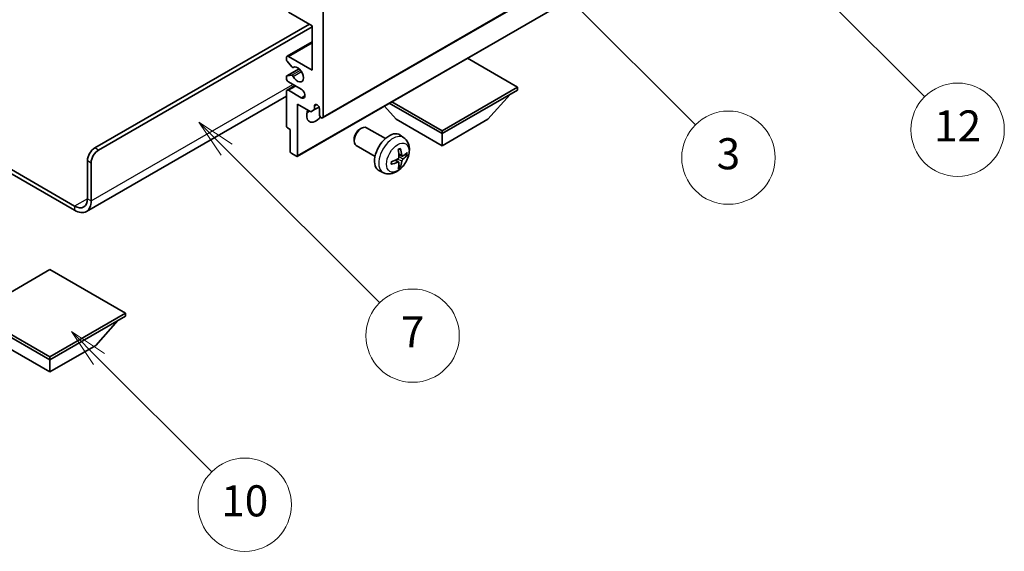
# Model space of a CAD drawing. Units: millimetres. Extents: x -2 to 6129, y 0 to 843.
# Drawn here: x 254 to 444, y 421 to 524 of the extents above; entities that cross this region are included whole.
import ezdxf

# ---------------------------------------------------------------- set-up
doc = ezdxf.new("R2010")
doc.units = ezdxf.units.MM
for name, color, linetype, lineweight in [('Symbol (TK)', 100, 'Continuous', 18), ('Visible (ISO)', 7, 'Continuous', 35), ('Visible Narrow (ISO)', 7, 'Continuous', 25)]:
    doc.layers.add(name, color=color, linetype=linetype, lineweight=lineweight)
doc.styles.add('Note Text (TK2)', font='MS PGothic.ttf')

# ---------------------------------------------------------------- blocks, each defined once
blk = doc.blocks.new('バルーン3')
at = {"layer": 'Symbol (TK)', "color": 100}
for p, q in [((113.157, 174.36), (111.389, 176.127)), ((113.511, 174.713), (111.389, 176.127)), ((111.389, 176.127), (112.804, 174.006)), ((113.157, 174.36), (123.004, 164.513))]:
    blk.add_line(p, q, dxfattribs=at)
at = {"layer": 'Symbol (TK)'}
blk.add_circle((125.117, 162.399), 3, dxfattribs=at)
at = {"layer": 'Symbol (TK)', "color": 7, "insert": (125.117, 162.382), "char_height": 2, "attachment_point": 5, "style": 'Note Text (TK2)'}
blk.add_mtext('7', dxfattribs=at)
blk = doc.blocks.new('バルーン6')
at = {"layer": 'Symbol (TK)', "color": 100}
for p, q in [((135.352, 183.905), (133.585, 185.673)), ((135.706, 184.259), (133.585, 185.673)), ((133.585, 185.673), (134.999, 183.552)), ((135.352, 183.905), (143.295, 175.963))]:
    blk.add_line(p, q, dxfattribs=at)
at = {"layer": 'Symbol (TK)'}
blk.add_circle((145.408, 173.85), 3, dxfattribs=at)
at = {"layer": 'Symbol (TK)', "color": 7, "insert": (145.408, 173.844), "char_height": 2, "attachment_point": 5, "style": 'Note Text (TK2)'}
blk.add_mtext('3', dxfattribs=at)
blk = doc.blocks.new('バルーン8')
at = {"layer": 'Symbol (TK)', "color": 100}
for p, q in [((151.008, 184.777), (149.24, 186.544)), ((151.361, 185.13), (149.24, 186.544)), ((149.24, 186.544), (150.654, 184.423)), ((151.008, 184.777), (158.022, 177.762))]:
    blk.add_line(p, q, dxfattribs=at)
at = {"layer": 'Symbol (TK)'}
blk.add_circle((160.135, 175.649), 3, dxfattribs=at)
at = {"layer": 'Symbol (TK)', "color": 7, "insert": (160.135, 175.632), "char_height": 2, "attachment_point": 5, "style": 'Note Text (TK2)'}
blk.add_mtext('12', dxfattribs=at)
blk = doc.blocks.new('バルーン13')
at = {"layer": 'Symbol (TK)', "color": 100}
for p, q in [((104.955, 160.898), (103.187, 162.666)), ((105.309, 161.252), (103.187, 162.666)), ((103.187, 162.666), (104.601, 160.545)), ((104.955, 160.898), (112.214, 153.64))]:
    blk.add_line(p, q, dxfattribs=at)
at = {"layer": 'Symbol (TK)'}
blk.add_circle((114.327, 151.526), 3, dxfattribs=at)
at = {"layer": 'Symbol (TK)', "color": 7, "insert": (114.327, 151.515), "char_height": 2, "attachment_point": 5, "style": 'Note Text (TK2)'}
blk.add_mtext('10', dxfattribs=at)

msp = doc.modelspace()

# ---------------------------------------------------------------- linework, layer by layer
at = {"layer": 'Visible (ISO)'}
for p, q in [((312.77, 504.8609), (402.9261, 556.9125)), ((307.8617, 497.4407), (398.0178, 549.4923)), ((310.7522, 522.6444), (306.1561, 525.2981)), ((312.8736, 525.7063), (312.8736, 505.0898)), ((268.8562, 499.0681), (310.2219, 522.9506)), ((269.5633, 498.6599), (310.7522, 522.4403)), ((310.7522, 514.0712), (310.7522, 522.6444)), ((305.9061, 516.7496), (310.7522, 519.5476)), ((305.8025, 516.0878), (305.8025, 516.5207)), ((306.1561, 516.7248), (310.7522, 514.0712)), ((350.3502, 510.8052), (340.68, 516.3883)), ((306.8112, 514.7081), (305.9108, 515.8117)), ((307.065, 514.6019), (307.1815, 514.6692)), ((305.8025, 512.4382), (305.8025, 512.8548)), ((305.8646, 512.9921), (308.2149, 514.3491)), ((305.9086, 513.0057), (306.8089, 513.0861)), ((305.9061, 510.2176), (307.4238, 511.0939)), ((308.6309, 510.397), (306.1561, 511.8259)), ((335.7838, 502.3953), (350.3502, 510.8052)), ((350.3502, 510.8052), (350.3502, 510.2337)), ((305.8025, 509.0792), (267.2171, 486.8019)), ((305.8025, 503.2935), (305.8025, 509.9888)), ((306.1561, 510.1929), (308.6309, 508.764)), ((335.7838, 501.8238), (350.3502, 510.2337)), ((344.6227, 504.5999), (348.8938, 509.3928)), ((307.9238, 507.5393), (307.9238, 497.578)), ((310.5048, 506.0492), (307.9238, 507.5393)), ((311.2119, 507.1923), (311.6328, 507.4353)), ((311.2119, 507.1923), (311.2119, 506.4574)), ((311.2119, 506.4574), (312.0765, 506.9566)), ((326.945, 504.5999), (324.6746, 507.1476)), ((325.6186, 507.6927), (335.7838, 501.8238)), ((326.1136, 507.9784), (335.7838, 502.3953)), ((311.2119, 506.4574), (310.5048, 506.0492)), ((312.1665, 505.498), (312.1665, 506.6411)), ((324.8694, 500.8816), (321.2483, 502.9722)), ((326.945, 504.5999), (335.7838, 499.4968)), ((335.7838, 499.4968), (344.6227, 504.5999)), ((306.5096, 502.6403), (306.0146, 502.9261)), ((306.5096, 498.3945), (306.5096, 502.6403)), ((319.9449, 502.6981), (320.2487, 502.8734)), ((328.4211, 501.0248), (327.7214, 501.5356)), ((335.7838, 502.3953), (335.7838, 501.8238)), ((335.7838, 499.4968), (335.7838, 501.8238)), ((242.4129, 500.863), (264.9671, 487.8413)), ((242.4129, 500.0465), (264.9671, 487.0248)), ((318.8341, 500.774), (318.8341, 500.4233)), ((322.8694, 497.4175), (319.2483, 499.5081)), ((307.7117, 497.4555), (306.7217, 498.0271)), ((328.1217, 497.4883), (327.4542, 497.7837)), ((328.6082, 497.7537), (328.924, 497.6769)), ((267.442, 489.2702), (267.442, 496.6186)), ((268.1491, 488.8619), (268.1491, 496.2104)), ((327.4342, 496.2976), (326.8447, 496.728)), ((327.672, 495.5085), (327.4476, 495.7435)), ((324.5212, 494.2701), (323.729, 494.6207)), ((260.1941, 475.5734), (245.6277, 467.1635)), ((274.7605, 467.1635), (260.1941, 475.5734)), ((245.6277, 467.1635), (260.1941, 458.7536)), ((260.1941, 458.7536), (274.7605, 467.1635)), ((274.7605, 467.1635), (274.7605, 466.592)), ((245.6277, 466.592), (260.1941, 458.182)), ((260.1941, 458.182), (274.7605, 466.592)), ((269.0329, 460.9581), (273.3041, 465.7511)), ((251.3553, 460.9581), (260.1941, 455.855)), ((260.1941, 455.855), (269.0329, 460.9581)), ((260.1941, 458.7536), (260.1941, 458.182)), ((260.1941, 455.855), (260.1941, 458.182))]:
    msp.add_line(p, q, dxfattribs=at)
for centre, major_axis, ratio, start_param, end_param in [((306.1561, 516.3166), (-0.25, 0.433), 0.57735027, 5.49778714, 7.06858347), ((306.0146, 515.9654), (-0.15, 0.2598), 0.57735027, 0.78539816, 1.8445595), ((306.915, 514.8617), (0.15, -0.2598), 0.57735027, 4.98615215, 6.34717957), ((307.9238, 513.2547), (0.8, -1.3856), 0.57735027, 4.64831773, 9.48877222), ((306.0146, 512.7323), (-0.15, 0.2598), 0.57735027, 6.02138592, 7.06858347), ((306.9149, 512.8127), (-0.15, 0.2598), 0.57735027, 4.64831773, 6.02138592), ((306.1561, 512.2341), (-0.25, 0.433), 0.57735027, 0.78539816, 2.35619449), ((306.1561, 509.7846), (-0.25, 0.433), 0.57735027, 5.49778714, 7.06858347), ((308.6309, 509.5805), (0.5, -0.866), 0.57735027, 5.49778714, 8.6393798), ((311.6892, 506.8516), (-0.3398, 0.5886), 0.57735027, 4.04450246, 6.95107183), ((311.4594, 506.3145), (-1.25, -2.1651), 0.57735027, 4.99914553, 7.5883573), ((309.338, 507.5393), (1.25, 2.1651), 0.57735027, 4.15479015, 4.42563243), ((312.52, 505.2939), (0.25, -0.433), 0.57735027, 3.92699082, 7.06858347), ((306.0146, 503.171), (-0.15, 0.2598), 0.57735027, 0.78539816, 2.35619449), ((320.2483, 501.2402), (-1, -1.7321), 0.57735027, 3.14159265, 6.28318531), ((319.9446, 501.4155), (-0.7853, -1.3602), 0.57735027, 3.92675802, 5.49801994), ((325.6015, 498.1496), (-2, -3.4641), 0.57735027, 3.0796893, 6.34508866), ((268.8562, 497.4351), (-1, -1.7321), 0.57735027, 3.92699082, 5.49778714), ((269.5633, 497.0269), (1, 1.7321), 0.57735027, 0.78539816, 2.35619449), ((306.7217, 498.272), (-0.15, 0.2598), 0.57735027, 0.78539816, 2.35619449), ((307.7117, 497.7005), (0.15, -0.2598), 0.57735027, 5.49778714, 7.06858347), ((323.3047, 499.5838), (2.5666, -5.9702), 0.55353421, 0.95931878, 1.19830308), ((323.1072, 499.4698), (-3.9094, 5.191), 0.59526289, 3.96282307, 4.20180736), ((323.2009, 499.4157), (-6.4957, -0.1911), 0.49462411, 2.44776077, 2.68674507), ((323.2009, 499.6437), (6.4948, -0.2196), 0.65417299, 5.62601221, 5.86499651), ((323.211, 499.4215), (-6.4536, -0.7624), 0.55353421, 1.94328958, 2.18227387), ((323.211, 499.6495), (6.4503, -0.7902), 0.59526289, 5.2229706, 5.46195489), ((323.3047, 499.5955), (3.0824, -5.721), 0.49462411, 0.45484759, 0.69383188), ((323.1072, 499.4814), (-3.4375, 5.5149), 0.65417299, 3.55978145, 3.79876575), ((264.9671, 490.699), (1.75, -3.0311), 0.57735027, 5.49778714, 7.06858347), ((264.9671, 490.699), (2.25, -3.8971), 0.57735027, 5.49778714, 7.06858347)]:
    msp.add_ellipse(centre, major_axis=major_axis, ratio=ratio, start_param=start_param, end_param=end_param, dxfattribs=at)
for points, knots in [([(328.4211, 501.0248), (328.6468, 500.8601), (328.8386, 500.6574), (329.1586, 500.1946), (329.2764, 499.9317), (329.4538, 499.3371), (329.4905, 499.0054), (329.4833, 498.2723), (329.4155, 497.8734), (329.1831, 497.0803), (329.0129, 496.6875), (328.5916, 495.9536), (328.3416, 495.6121), (327.7653, 494.9982), (327.4389, 494.7256), (326.7149, 494.303), (326.3188, 494.1443), (325.5446, 494.0427), (325.1891, 494.0564), (324.7312, 494.186), (324.6249, 494.2242), (324.5212, 494.2701)], [5.5596905, 5.5596905, 5.5596905, 5.5596905, 5.76465035, 5.76465035, 5.99724023, 5.99724023, 6.29459763, 6.29459763, 6.66985758, 6.66985758, 7.06428247, 7.06428247, 7.45411883, 7.45411883, 7.84838663, 7.84838663, 8.22269251, 8.22269251, 8.4943548, 8.4943548, 8.57747644, 8.57747644, 8.57747644, 8.57747644]), ([(327.484, 497.3197), (327.4853, 497.2831), (327.4803, 497.2414), (327.4565, 497.1588), (327.4377, 497.1179), (327.3935, 497.0472), (327.3651, 497.0128), (327.3105, 496.9643), (327.2858, 496.9471), (327.2614, 496.9342)], [0, 0, 0, 0, 0.0125039067, 0.0125039067, 0.0250078135, 0.0250078135, 0.0375277995, 0.0375277995, 0.0466766392, 0.0466766392, 0.0466766392, 0.0466766392]), ([(327.3306, 498.6627), (327.3458, 498.6735), (327.361, 498.684), (327.4027, 498.712), (327.4292, 498.729), (327.482, 498.7611), (327.5084, 498.7764), (327.561, 498.805), (327.5872, 498.8185), (327.6393, 498.8436), (327.6652, 498.8553), (327.6909, 498.8661)], [4.599557922, 4.599557922, 4.599557922, 4.599557922, 4.630897721, 4.630897721, 4.685414191, 4.685414191, 4.739930661, 4.739930661, 4.794447131, 4.794447131, 4.848963601, 4.848963601, 4.848963601, 4.848963601]), ([(327.7136, 498.9633), (327.7179, 498.9508), (327.7205, 498.937), (327.7216, 498.9135), (327.7195, 498.9002), (327.7114, 498.8817), (327.704, 498.8732), (327.6944, 498.8677), (327.6927, 498.8669), (327.6909, 498.8661)], [0.0145600729, 0.0145600729, 0.0145600729, 0.0145600729, 0.0187226824, 0.0187226824, 0.0234298311, 0.0234298311, 0.0280690561, 0.0280690561, 0.028985175, 0.028985175, 0.028985175, 0.028985175]), ([(328.2552, 497.5079), (328.2291, 497.4913), (328.2007, 497.4808), (328.1476, 497.4776), (328.1229, 497.4849), (328.0829, 497.5129), (328.065, 497.5354), (328.0429, 497.5857), (328.0363, 497.6104), (328.0327, 497.6364)], [0, 0, 0, 0, 0.0124997785, 0.0124997785, 0.0249995571, 0.0249995571, 0.0375236714, 0.0375236714, 0.0466766062, 0.0466766062, 0.0466766062, 0.0466766062]), ([(329.0777, 497.7176), (329.0715, 497.7092), (329.0621, 497.7007), (329.0412, 497.6874), (329.0256, 497.6808), (328.9968, 497.6736), (328.9786, 497.6716), (328.9507, 497.6721), (328.9364, 497.6739), (328.924, 497.6769)], [0.0145600729, 0.0145600729, 0.0145600729, 0.0145600729, 0.0187226824, 0.0187226824, 0.0234298311, 0.0234298311, 0.0280690561, 0.0280690561, 0.0318102328, 0.0318102328, 0.0318102328, 0.0318102328]), ([(326.0256, 495.9818), (326.0259, 495.9798), (326.026, 495.9779), (326.026, 495.9669), (326.0224, 495.9563), (326.0104, 495.94), (325.9999, 495.9315), (325.9791, 495.9207), (325.9658, 495.9161), (325.9528, 495.9135)], [0.0455535579, 0.0455535579, 0.0455535579, 0.0455535579, 0.0464696768, 0.0464696768, 0.0511089018, 0.0511089018, 0.0558160505, 0.0558160505, 0.05997866, 0.05997866, 0.05997866, 0.05997866]), ([(326.0257, 495.9818), (326.0221, 496.0094), (326.0193, 496.0377), (326.015, 496.0954), (326.0136, 496.1248), (326.0121, 496.1847), (326.0121, 496.2152), (326.0135, 496.277), (326.015, 496.3084), (326.0184, 496.3586), (326.0199, 496.377), (326.0216, 496.3955)], [3.005018033, 3.005018033, 3.005018033, 3.005018033, 3.059534503, 3.059534503, 3.114050973, 3.114050973, 3.168567443, 3.168567443, 3.223083913, 3.223083913, 3.254423712, 3.254423712, 3.254423712, 3.254423712]), ([(327.2614, 496.3006), (327.2938, 496.3137), (327.3273, 496.3212), (327.387, 496.3206), (327.413, 496.3125), (327.4521, 496.2851), (327.4677, 496.264), (327.4825, 496.2179), (327.485, 496.1955), (327.484, 496.1721)], [0, 0, 0, 0, 0.0124997785, 0.0124997785, 0.0249995571, 0.0249995571, 0.0375236714, 0.0375236714, 0.0466766062, 0.0466766062, 0.0466766062, 0.0466766062]), ([(327.672, 495.5085), (327.6809, 495.4992), (327.6896, 495.4877), (327.704, 495.4638), (327.7114, 495.4471), (327.7195, 495.4185), (327.7216, 495.4017), (327.7205, 495.377), (327.7179, 495.3646), (327.7136, 495.355)], [0.0427285001, 0.0427285001, 0.0427285001, 0.0427285001, 0.0464696768, 0.0464696768, 0.0511089018, 0.0511089018, 0.0558160505, 0.0558160505, 0.05997866, 0.05997866, 0.05997866, 0.05997866]), ([(328.0327, 496.4889), (328.0375, 496.5219), (328.0478, 496.5606), (328.0781, 496.6394), (328.0982, 496.6796), (328.1415, 496.7508), (328.1676, 496.7865), (328.2149, 496.8393), (328.2355, 496.8588), (328.2552, 496.8744)], [0, 0, 0, 0, 0.0125039067, 0.0125039067, 0.0250078135, 0.0250078135, 0.0375277995, 0.0375277995, 0.0466766392, 0.0466766392, 0.0466766392, 0.0466766392])]:
    msp.add_open_spline(points, degree=3, knots=knots, dxfattribs=at)
at = {"layer": 'Visible Narrow (ISO)'}
for p, q in [((312.8736, 505.0898), (403.0297, 557.1414)), ((307.9238, 497.578), (398.0799, 549.6297)), ((306.1561, 516.7248), (310.7522, 519.3785)), ((307.0743, 514.608), (307.1766, 514.6671)), ((305.9086, 513.0057), (308.223, 514.3419)), ((306.8089, 513.0861), (308.4912, 514.0574)), ((307.0742, 512.8825), (308.671, 513.8044)), ((268.1491, 488.8619), (307.0399, 511.3156)), ((306.1561, 510.1929), (307.5703, 511.0094)), ((308.6309, 508.764), (309.338, 509.1723)), ((269.5633, 498.6599), (268.8562, 499.0681)), ((328.0327, 497.6364), (327.4406, 497.9205)), ((328.2552, 496.8744), (327.4809, 497.3952)), ((267.442, 496.6186), (268.1491, 496.2104)), ((327.2614, 496.3006), (326.7194, 496.6714)), ((328.0327, 496.4889), (327.1945, 496.8991)), ((267.442, 489.2702), (264.9671, 487.8413)), ((264.9671, 487.8413), (264.9671, 487.0248)), ((267.442, 489.2702), (268.1491, 488.8619))]:
    msp.add_line(p, q, dxfattribs=at)
for centre, major_axis, start_param, end_param in [((326.3503, 497.7172), (1.9537, 3.3839), 6.22128195, 9.48668132), ((327.5152, 497.0446), (-1.1137, -1.9289), 3.80068814, 4.05329349), ((327.4718, 497.0697), (-1.0366, -1.7954), 2.21917009, 2.42536283), ((327.5152, 497.0446), (1.1137, 1.9289), 5.37148447, 5.62408982), ((327.5152, 497.0446), (-1.1137, -1.9289), 5.37148447, 5.62408982), ((327.4718, 497.0697), (-1.0366, -1.7954), 0.71622982, 0.92242257), ((327.5152, 497.0446), (1.1137, 1.9289), 3.80068814, 4.05329349)]:
    msp.add_ellipse(centre, major_axis=major_axis, ratio=0.57735027, start_param=start_param, end_param=end_param, dxfattribs=at)
msp.add_ellipse((327.249, 497.1984), major_axis=(-1.5344, -2.6577), ratio=0.57735027, dxfattribs=at)

# ---------------------------------------------------------------- block references
at = {"layer": 'Symbol (TK)', "xscale": 3, "yscale": 3, "zscale": 3}
for name in ['バルーン8', 'バルーン6', 'バルーン3', 'バルーン13']:
    msp.add_blockref(name, (-45.2349, -24.3664), dxfattribs=at)

doc.saveas('drawing.dxf')
